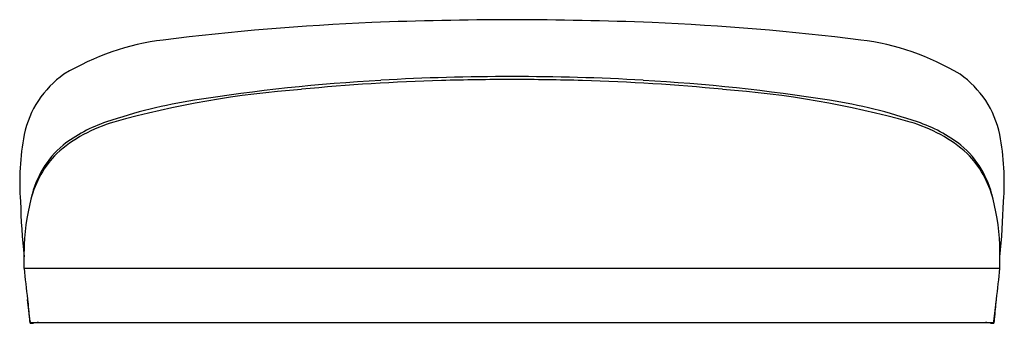
# Model space of a CAD drawing. Units: inches. Extents: x 3555.6 to 3572.1, y 169.6 to 174.7.
import ezdxf

# ---------------------------------------------------------------- set-up
doc = ezdxf.new("R2010")
doc.units = ezdxf.units.IN
doc.header["$LTSCALE"] = 0.64311
doc.header["$MEASUREMENT"] = 0
doc.layers.get('0').update_dxf_attribs({"color": 255, "linetype": 'CONTINUOUS'})
doc.layers.get('Defpoints').update_dxf_attribs({"linetype": 'CONTINUOUS'})
doc.styles.get("Standard").update_dxf_attribs({"font": 'txt', "width": 0.8})

msp = doc.modelspace()

# ---------------------------------------------------------------- linework, layer by layer
for p, q in [((3555.676, 170.522), (3555.676, 170.81)), ((3572.004, 170.522), (3572.004, 170.81)), ((3572.004, 170.522), (3555.676, 170.522)), ((3555.776, 169.631), (3555.734, 170.004)), ((3571.904, 169.631), (3571.946, 170.004)), ((3571.885, 169.614), (3555.795, 169.614))]:
    msp.add_line(p, q)
for centre, radius, start, end in [((3564.085, 104.605), 70.075, 90.20053, 92.11792), ((3563.595, 104.605), 70.075, 87.88208, 89.79947), ((3563.335, 131.67), 43.001, 92.4512, 97.1212), ((3564.345, 131.67), 43.001, 82.8788, 87.5488), ((3558.532, 170.109), 4.264, 97.1212, 120.9012), ((3569.147, 170.109), 4.264, 59.0988, 82.8788), ((3557.275, 172.43), 1.63, 124.8818, 168.3617), ((3563.468, 141.8), 31.918, 93.2748, 98.9052), ((3563.663, 138.877), 34.8, 91.6541, 95.5204), ((3563.804, 135.937), 37.792, 89.9447, 93.2748), ((3563.997, 123.136), 50.544, 90.178, 91.5174), ((3563.876, 135.937), 37.792, 86.7252, 90.0553), ((3563.683, 123.136), 50.544, 88.4826, 89.822), ((3564.017, 138.877), 34.8, 84.4796, 88.3459), ((3564.212, 141.8), 31.918, 81.0948, 86.7252), ((3570.405, 172.43), 1.63, 11.6383, 55.1182), ((3561.496, 157.487), 16.071, 94.2116, 105.5788), ((3566.184, 157.487), 16.071, 74.4212, 85.7884), ((3559.888, 164.649), 8.791, 98.9052, 108.8047), ((3567.792, 164.649), 8.791, 71.1953, 81.0948), ((3557.86, 170.588), 2.475, 105.9647, 131.4776), ((3557.874, 170.562), 2.545, 108.8047, 127.4435), ((3569.82, 170.588), 2.475, 48.5224, 74.0353), ((3569.805, 170.562), 2.545, 52.5565, 71.1953), ((3559.659, 171.976), 4.057, 168.8749, 184.7326), ((3568.021, 171.976), 4.057, 355.2674, 11.1251), ((3557.377, 171.35), 1.619, 130.4065, 167.5382), ((3570.303, 171.35), 1.619, 12.4618, 49.5935), ((3557.414, 171.267), 1.675, 135.4172, 165.7345), ((3570.266, 171.267), 1.675, 14.2655, 44.5828), ((3567.074, 171.921), 11.462, 181.3989, 186.0469), ((3559.391, 170.764), 3.716, 165.7345, 179.2918), ((3568.289, 170.764), 3.716, 0.7082, 14.2655), ((3560.605, 171.921), 11.462, 353.9531, 358.6011), ((3574.46, 172.361), 18.874, 185.592, 187.1733), ((3553.22, 172.361), 18.874, 352.8267, 354.408), ((3578.263, 171.85), 22.604, 184.6832, 185.5317), ((3549.417, 171.85), 22.604, 354.4683, 355.3168), ((3556, 169.683), 0.236, 183.0416, 196.9693), ((3555.789, 169.62), 0.0163, 200.3135, 269.2957), ((3555.796, 169.634), 0.0199, 187.0205, 269.3881), ((3555.741, 170.323), 0.721, 273.7985, 277.1437), ((3555.937, 168.743), 0.872, 91.2078, 97.0267), ((3571.743, 168.743), 0.872, 82.9733, 88.7922), ((3571.939, 170.323), 0.721, 262.8563, 266.2015), ((3571.884, 169.634), 0.0199, 270.6119, 352.9795), ((3571.891, 169.62), 0.0163, 270.7043, 339.6865), ((3571.68, 169.683), 0.236, 343.0307, 356.9584)]:
    msp.add_arc(centre, radius, start, end)

# ---------------------------------------------------------------- texts
at = {"layer": 'Defpoints'}
for tag, p, s in [('TRADENAME', (3563.836, 169.606), 'EIR'), ('MODELNUMBER', (3563.836, 169.608), 'K-79208'), ('PRODUCT', (3563.836, 169.605), 'TOILET SEAT')]:
    msp.add_attdef(tag, p, s, height=0.001, dxfattribs=at)

doc.saveas('drawing.dxf')
